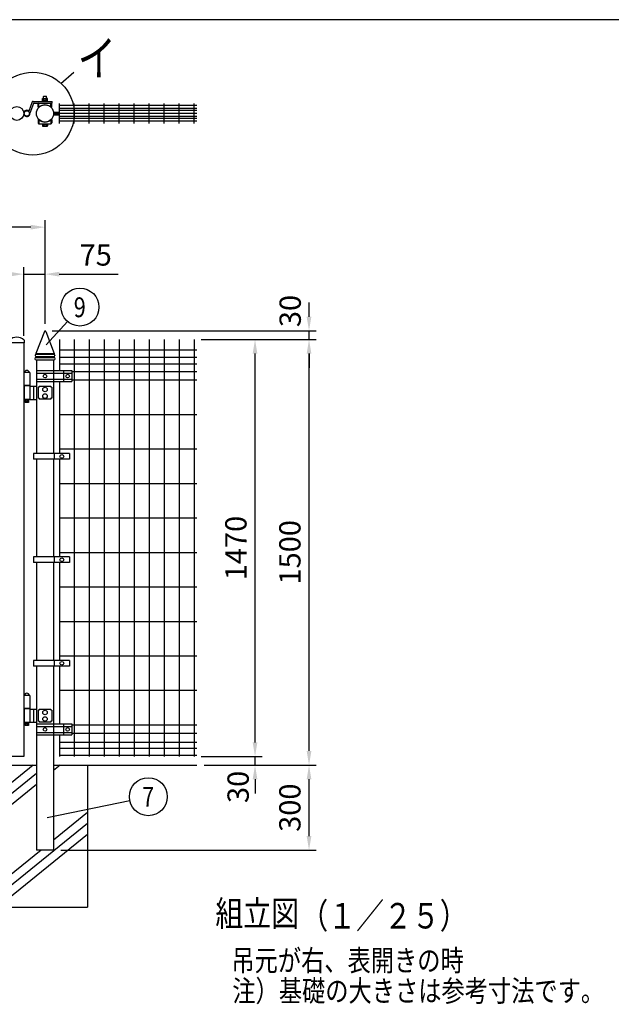
# Model space of a CAD drawing. Extents: x 203 to 9043, y 63 to 6476.
# Drawn here: x 2662 to 4746, y 3006 to 6476 of the extents above; entities that cross this region are included whole.
import ezdxf
from ezdxf.enums import TextEntityAlignment as Align

# ---------------------------------------------------------------- set-up
doc = ezdxf.new("R2010")
doc.units = 0
doc.header["$LTSCALE"] = 250
doc.header["$MEASUREMENT"] = 0
doc.header["$PDMODE"] = 33
doc.header["$PDSIZE"] = 5
doc.layers.get('DEFPOINTS').update_dxf_attribs({"linetype": 'CONTINUOUS'})
for name, color, linetype in [('HATCH', 2, 'CONTINUOUS'), ('MOJI', 6, 'CONTINUOUS'), ('SJC', 1, 'CONTINUOUS'), ('SUNPOU', 4, 'CONTINUOUS'), ('WAKU', 5, 'CONTINUOUS')]:
    doc.layers.add(name, color=color, linetype=linetype)
doc.styles.add('EXT08', font='ROMANS', dxfattribs={"width": 0.8, "bigfont": 'EXTFONT'})
doc.dimstyles.new('SJC', dxfattribs={"dimtxt": 0.18, "dimasz": 0.18, "dimexe": 0.18, "dimexo": 0.0625, "dimgap": 0.09, "dimtad": 0, "dimtih": 1, "dimtoh": 1, "dimdec": 4, "dimzin": 0, "dimdsep": 46, "dimtxsty": 'STANDARD', "dimcen": 0.09, "dimadec": 0, "dimazin": 0, "dimtfac": 1, "dimtdec": 4, "dimtofl": 0, "dimtmove": 0, "dimatfit": 3, "dimfxl": 1, "dimtolj": 1, "dimtzin": 0, "dimarcsym": 0})

# ---------------------------------------------------------------- blocks, each defined once
blk = doc.blocks.new('*D9')
at = {"layer": 'DEFPOINTS', "color": 0}
for p in [(1710.8, 5744.9), (1710.8, 5379.2), (2750.8, 5379.2)]:
    blk.add_point(p, dxfattribs=at)
at = {"layer": 'SUNPOU', "color": 0}
for p, q in [((1710.8, 5404.2), (1710.8, 5769.9)), ((2750.8, 5404.2), (2750.8, 5769.9)), ((2700.8, 5744.9), (1760.8, 5744.9))]:
    blk.add_line(p, q, dxfattribs=at)
for points in [[(1760.8, 5753.2), (1760.8, 5736.5), (1710.8, 5744.9)], [(2700.8, 5753.2), (2700.8, 5736.5), (2750.8, 5744.9)]]:
    blk.add_solid(points, dxfattribs=at)
at = {"layer": 'SUNPOU', "color": 0, "insert": (2230.8, 5812.4), "char_height": 75, "attachment_point": 5, "style": 'EXT08'}
blk.add_mtext('\\A1;1040', dxfattribs=at)
blk = doc.blocks.new('*D10')
at = {"layer": 'DEFPOINTS', "color": 0}
for p in [(2675.8, 5579.3), (2750.8, 5379.2), (2675.8, 5337.2)]:
    blk.add_point(p, dxfattribs=at)
at = {"layer": 'SUNPOU', "color": 0, "lineweight": -2}
for p, q in [((2675.8, 5362.2), (2675.8, 5604.3)), ((2750.8, 5404.2), (2750.8, 5604.3)), ((2625.8, 5579.3), (2575.8, 5579.3)), ((2675.8, 5579.3), (2750.8, 5579.3)), ((2800.8, 5579.3), (3008, 5579.3))]:
    blk.add_line(p, q, dxfattribs=at)
at = {"layer": 'SUNPOU', "color": 0}
for points in [[(2625.8, 5587.6), (2625.8, 5570.9), (2675.8, 5579.3)], [(2800.8, 5587.6), (2800.8, 5570.9), (2750.8, 5579.3)]]:
    blk.add_solid(points, dxfattribs=at)
at = {"layer": 'SUNPOU', "color": 0, "insert": (2929.4, 5646.8), "char_height": 75, "attachment_point": 5, "style": 'EXT08'}
blk.add_mtext('\\A1;75', dxfattribs=at)
blk = doc.blocks.new('*D11')
at = {"layer": 'DEFPOINTS', "color": 0}
for p in [(1760.8, 5579.3), (1760.8, 5337.2), (2675.8, 5337.2)]:
    blk.add_point(p, dxfattribs=at)
at = {"layer": 'SUNPOU', "color": 0}
for p, q in [((1760.8, 5362.2), (1760.8, 5604.3)), ((2675.8, 5362.2), (2675.8, 5604.3)), ((2625.8, 5579.3), (1810.8, 5579.3))]:
    blk.add_line(p, q, dxfattribs=at)
for points in [[(1810.8, 5587.6), (1810.8, 5570.9), (1760.8, 5579.3)], [(2625.8, 5587.6), (2625.8, 5570.9), (2675.8, 5579.3)]]:
    blk.add_solid(points, dxfattribs=at)
at = {"layer": 'SUNPOU', "color": 0, "insert": (2218.3, 5646.8), "char_height": 75, "attachment_point": 5, "style": 'EXT08'}
blk.add_mtext('\\A1;915', dxfattribs=at)
blk = doc.blocks.new('*D15')
at = {"layer": 'DEFPOINTS', "color": 0}
for p in [(3286.1, 3849.2), (3680.9, 3849.2), (2781.1, 3549.2)]:
    blk.add_point(p, dxfattribs=at)
at = {"layer": 'SUNPOU', "color": 0}
for p, q in [((3311.1, 3849.2), (3705.9, 3849.2)), ((3680.9, 3599.2), (3680.9, 3799.2)), ((2806.1, 3549.2), (3705.9, 3549.2))]:
    blk.add_line(p, q, dxfattribs=at)
for points in [[(3672.5, 3799.2), (3689.2, 3799.2), (3680.9, 3849.2)], [(3672.5, 3599.2), (3689.2, 3599.2), (3680.9, 3549.2)]]:
    blk.add_solid(points, dxfattribs=at)
at = {"layer": 'SUNPOU', "color": 0, "insert": (3613.4, 3699.2), "char_height": 75, "attachment_point": 5, "rotation": 90, "style": 'EXT08'}
blk.add_mtext('\\A1;300', dxfattribs=at)
blk = doc.blocks.new('*D16')
at = {"layer": 'DEFPOINTS', "color": 0}
for p in [(3276.1, 5349.2), (3680.9, 5349.2), (3286.1, 3849.2)]:
    blk.add_point(p, dxfattribs=at)
at = {"layer": 'SUNPOU', "color": 0}
for p, q in [((3301.1, 5349.2), (3705.9, 5349.2)), ((3680.9, 3899.2), (3680.9, 5299.2)), ((3311.1, 3849.2), (3705.9, 3849.2))]:
    blk.add_line(p, q, dxfattribs=at)
for points in [[(3672.5, 5299.2), (3689.2, 5299.2), (3680.9, 5349.2)], [(3672.5, 3899.2), (3689.2, 3899.2), (3680.9, 3849.2)]]:
    blk.add_solid(points, dxfattribs=at)
at = {"layer": 'SUNPOU', "color": 0, "insert": (3613.4, 4599.2), "char_height": 75, "attachment_point": 5, "rotation": 90, "style": 'EXT08'}
blk.add_mtext('\\A1;1500', dxfattribs=at)
blk = doc.blocks.new('*D17')
at = {"layer": 'DEFPOINTS', "color": 0}
for p in [(2750.8, 5379.2), (3680.9, 5379.2), (3276.1, 5349.2)]:
    blk.add_point(p, dxfattribs=at)
at = {"layer": 'SUNPOU', "color": 0}
for p, q in [((3680.9, 5429.2), (3680.9, 5479.2)), ((2775.8, 5379.2), (3705.9, 5379.2)), ((3680.9, 5349.2), (3680.9, 5379.2)), ((3301.1, 5349.2), (3705.9, 5349.2)), ((3680.9, 5299.2), (3680.9, 5249.2))]:
    blk.add_line(p, q, dxfattribs=at)
for points in [[(3672.5, 5429.2), (3689.2, 5429.2), (3680.9, 5379.2)], [(3672.5, 5299.2), (3689.2, 5299.2), (3680.9, 5349.2)]]:
    blk.add_solid(points, dxfattribs=at)
at = {"layer": 'SUNPOU', "color": 0, "insert": (3614.5, 5449.4), "char_height": 75, "attachment_point": 5, "rotation": 90, "style": 'EXT08'}
blk.add_mtext('\\A1;30', dxfattribs=at)
blk = doc.blocks.new('*D18')
at = {"layer": 'DEFPOINTS', "color": 0}
for p in [(3276.1, 3879.2), (3490.7, 3879.2), (3286.1, 3849.2)]:
    blk.add_point(p, dxfattribs=at)
at = {"layer": 'SUNPOU', "color": 0}
for p, q in [((3490.7, 3929.2), (3490.7, 3979.2)), ((3301.1, 3879.2), (3515.7, 3879.2)), ((3490.7, 3849.2), (3490.7, 3879.2)), ((3311.1, 3849.2), (3515.7, 3849.2)), ((3490.7, 3799.2), (3490.7, 3749.2))]:
    blk.add_line(p, q, dxfattribs=at)
for points in [[(3482.4, 3929.2), (3499, 3929.2), (3490.7, 3879.2)], [(3482.4, 3799.2), (3499, 3799.2), (3490.7, 3849.2)]]:
    blk.add_solid(points, dxfattribs=at)
at = {"layer": 'SUNPOU', "color": 0, "insert": (3431.1, 3772.4), "char_height": 75, "attachment_point": 5, "rotation": 90, "style": 'EXT08'}
blk.add_mtext('\\A1;30', dxfattribs=at)
blk = doc.blocks.new('*D19')
at = {"layer": 'DEFPOINTS', "color": 0}
for p in [(3276.1, 5349.2), (3490.7, 5349.2), (3276.1, 3879.2)]:
    blk.add_point(p, dxfattribs=at)
at = {"layer": 'SUNPOU', "color": 0}
for p, q in [((3301.1, 5349.2), (3515.7, 5349.2)), ((3490.7, 3929.2), (3490.7, 5299.2)), ((3301.1, 3879.2), (3515.7, 3879.2))]:
    blk.add_line(p, q, dxfattribs=at)
for points in [[(3482.4, 5299.2), (3499, 5299.2), (3490.7, 5349.2)], [(3482.4, 3929.2), (3499, 3929.2), (3490.7, 3879.2)]]:
    blk.add_solid(points, dxfattribs=at)
at = {"layer": 'SUNPOU', "color": 0, "insert": (3423.2, 4614.2), "char_height": 75, "attachment_point": 5, "rotation": 90, "style": 'EXT08'}
blk.add_mtext('\\A1;1470', dxfattribs=at)

msp = doc.modelspace()

# ---------------------------------------------------------------- linework, layer by layer
at = {"layer": 'HATCH'}
for p, q in [((2709.605, 3849.189), (2600.829, 3760.789)), ((2720.579, 3819.45), (2600.829, 3722.132)), ((2804.741, 3849.189), (2781.079, 3829.959)), ((2720.579, 3780.793), (2600.829, 3683.474)), ((2900.829, 3682.333), (2781.079, 3585.015)), ((2900.829, 3643.675), (2600.829, 3399.872)), ((2900.829, 3605.018), (2600.829, 3361.215)), ((2736.996, 3549.189), (2600.829, 3438.53))]:
    msp.add_line(p, q, dxfattribs=at)
at = {"layer": 'MOJI'}
for p, q in [((2706.105, 6186.162), (2694.168, 6153.817)), ((2710.286, 6180.162), (2697.805, 6146.345)), ((2708.92, 6188.123), (2776.579, 6188.123)), ((2713.101, 6182.123), (2776.579, 6182.123)), ((2726.302, 6168.071), (2726.302, 6178.923)), ((2729.502, 6168.071), (2729.502, 6182.123)), ((2741.502, 6188.154), (2741.502, 6197.734)), ((2741.502, 6192.154), (2759.502, 6192.154)), ((2741.502, 6190.154), (2759.502, 6190.154)), ((2742.502, 6198.734), (2758.502, 6198.734)), ((2746.502, 6206.545), (2745.502, 6205.545)), ((2745.502, 6198.734), (2745.502, 6205.545)), ((2746.502, 6206.545), (2754.502, 6206.545)), ((2746.502, 6192.154), (2746.502, 6198.734)), ((2754.502, 6206.545), (2755.502, 6205.545)), ((2754.502, 6192.154), (2754.502, 6198.734)), ((2755.502, 6198.734), (2755.502, 6205.545)), ((2759.502, 6188.154), (2759.502, 6197.734)), ((2771.502, 6168.071), (2771.502, 6182.123)), ((2774.702, 6168.071), (2774.702, 6178.923)), ((2776.579, 6182.123), (2776.579, 6188.123)), ((2801.329, 6110.123), (2801.329, 6181.123)), ((2854.079, 6110.123), (2854.079, 6181.123)), ((2906.829, 6110.123), (2906.829, 6181.123)), ((2959.579, 6110.123), (2959.579, 6181.123)), ((3012.329, 6110.123), (3012.329, 6181.123)), ((3065.079, 6110.123), (3065.079, 6181.123)), ((3117.829, 6110.123), (3117.829, 6181.123)), ((3170.579, 6110.123), (3170.579, 6181.123)), ((3223.329, 6110.123), (3223.329, 6181.123)), ((3276.079, 6110.123), (3276.079, 6181.123)), ((2726.302, 6168.071), (2730.228, 6168.071)), ((2770.777, 6168.071), (2774.702, 6168.071)), ((2780.663, 6150.623), (2801.329, 6150.623)), ((2781.079, 6145.623), (2801.329, 6145.623)), ((3286.079, 6173.373), (2801.329, 6173.373)), ((3286.079, 6163.373), (2801.329, 6163.373)), ((3286.079, 6156.123), (2801.329, 6156.123)), ((3286.079, 6145.623), (2801.329, 6145.623)), ((2726.302, 6123.175), (2730.228, 6123.175)), ((2726.302, 6123.175), (2726.302, 6112.375)), ((2729.502, 6123.175), (2729.502, 6109.175)), ((2729.502, 6109.175), (2771.502, 6109.175)), ((2741.502, 6109.175), (2741.502, 6101.595)), ((2741.502, 6107.175), (2759.502, 6107.175)), ((2746.502, 6107.175), (2746.502, 6100.595)), ((2754.502, 6107.175), (2754.502, 6100.595)), ((2759.502, 6109.175), (2759.502, 6101.595)), ((2770.777, 6123.175), (2774.702, 6123.175)), ((2771.502, 6123.175), (2771.502, 6109.175)), ((2774.702, 6123.175), (2774.702, 6112.375)), ((2780.663, 6140.623), (2801.329, 6140.623)), ((3286.079, 6135.123), (2801.329, 6135.123)), ((3286.079, 6127.873), (2801.329, 6127.873)), ((3286.079, 6117.873), (2801.329, 6117.873)), ((2742.502, 6100.595), (2758.502, 6100.595)), ((2715.329, 5281.389), (2715.329, 5280.989)), ((2715.829, 5293.389), (2715.829, 5292.989)), ((2718.329, 5289.189), (2718.329, 5285.189)), ((2718.579, 5300.189), (2718.579, 5297.189)), ((2718.579, 5300.189), (2783.079, 5300.189)), ((2719.129, 5285.189), (2782.529, 5285.189)), ((2719.129, 5277.189), (2782.529, 5277.189)), ((2719.629, 5297.189), (2782.029, 5297.189)), ((2719.629, 5289.189), (2782.029, 5289.189)), ((2783.079, 5300.189), (2783.079, 5297.189)), ((2783.329, 5289.189), (2783.329, 5285.189)), ((2785.829, 5293.389), (2785.829, 5292.989)), ((2786.329, 5281.389), (2786.329, 5280.989)), ((2720.579, 5239.889), (2845.579, 5239.889)), ((2815.579, 5239.889), (2815.579, 5200.489)), ((2845.579, 5239.889), (2845.579, 5200.489)), ((2697.829, 5232.189), (2675.829, 5232.189)), ((2697.829, 5232.189), (2697.829, 5187.189)), ((2720.579, 5230.889), (2845.579, 5230.889)), ((2720.579, 5209.489), (2845.579, 5209.489)), ((2697.829, 5187.189), (2675.829, 5187.189)), ((2676.829, 5185.189), (2676.829, 5137.189)), ((2696.829, 5185.189), (2676.829, 5185.189)), ((2680.829, 5187.189), (2680.829, 5185.189)), ((2692.829, 5187.189), (2692.829, 5185.189)), ((2696.829, 5185.189), (2696.829, 5137.189)), ((2696.829, 5184.189), (2720.579, 5184.189)), ((2710.579, 5184.189), (2710.579, 5138.189)), ((2720.579, 5200.489), (2845.579, 5200.489)), ((2729.829, 5180.489), (2726.629, 5180.489)), ((2726.629, 5180.489), (2726.629, 5141.889)), ((2729.829, 5183.689), (2729.829, 5180.489)), ((2771.829, 5183.689), (2729.829, 5183.689)), ((2771.829, 5183.689), (2771.829, 5180.489)), ((2775.029, 5180.489), (2771.829, 5180.489)), ((2775.029, 5180.489), (2775.029, 5141.889)), ((2696.829, 5137.189), (2676.829, 5137.189)), ((2680.829, 5137.189), (2680.829, 5127.189)), ((2692.829, 5137.189), (2692.829, 5127.189)), ((2696.829, 5138.189), (2720.579, 5138.189)), ((2729.829, 5141.889), (2726.629, 5141.889)), ((2729.829, 5141.889), (2729.829, 5138.689)), ((2771.829, 5138.689), (2729.829, 5138.689)), ((2775.029, 5141.889), (2771.829, 5141.889)), ((2771.829, 5141.889), (2771.829, 5138.689)), ((2692.829, 5127.189), (2680.829, 5127.189)), ((2836.579, 4947.189), (2710.579, 4947.189)), ((2710.579, 4947.189), (2710.579, 4927.189)), ((2836.579, 4927.189), (2710.579, 4927.189)), ((2783.579, 4947.189), (2783.579, 4927.189)), ((2836.579, 4947.189), (2836.579, 4927.189)), ((2836.579, 4582.689), (2710.579, 4582.689)), ((2710.579, 4582.689), (2710.579, 4562.689)), ((2783.579, 4582.689), (2783.579, 4562.689)), ((2836.579, 4582.689), (2836.579, 4562.689)), ((2836.579, 4562.689), (2710.579, 4562.689)), ((2836.579, 4218.189), (2710.579, 4218.189)), ((2710.579, 4218.189), (2710.579, 4198.189)), ((2783.579, 4218.189), (2783.579, 4198.189)), ((2836.579, 4218.189), (2836.579, 4198.189)), ((2836.579, 4198.189), (2710.579, 4198.189)), ((2697.829, 4094.189), (2675.829, 4094.189)), ((2697.829, 4094.189), (2697.829, 4049.189)), ((2697.829, 4049.189), (2675.829, 4049.189)), ((2676.829, 4047.189), (2676.829, 3999.189)), ((2696.829, 4047.189), (2676.829, 4047.189)), ((2680.829, 4049.189), (2680.829, 4047.189)), ((2692.829, 4049.189), (2692.829, 4047.189)), ((2696.829, 4047.189), (2696.829, 3999.189)), ((2696.829, 4046.189), (2720.579, 4046.189)), ((2710.579, 4046.189), (2710.579, 4000.189)), ((2729.829, 4042.489), (2726.629, 4042.489)), ((2726.629, 4042.489), (2726.629, 4003.889)), ((2729.829, 4045.689), (2729.829, 4042.489)), ((2771.829, 4045.689), (2729.829, 4045.689)), ((2771.829, 4045.689), (2771.829, 4042.489)), ((2775.029, 4042.489), (2771.829, 4042.489)), ((2775.029, 4042.489), (2775.029, 4003.889)), ((2696.829, 3999.189), (2676.829, 3999.189)), ((2680.829, 3999.189), (2680.829, 3989.189)), ((2692.829, 3999.189), (2692.829, 3989.189)), ((2696.829, 4000.189), (2720.579, 4000.189)), ((2720.579, 3994.889), (2845.579, 3994.889)), ((2729.829, 4003.889), (2726.629, 4003.889)), ((2729.829, 4003.889), (2729.829, 4000.689)), ((2771.829, 4000.689), (2729.829, 4000.689)), ((2771.829, 4003.889), (2771.829, 4000.689)), ((2775.029, 4003.889), (2771.829, 4003.889)), ((2815.579, 3994.889), (2815.579, 3955.489)), ((2845.579, 3994.889), (2845.579, 3955.489)), ((2692.829, 3989.189), (2680.829, 3989.189)), ((2720.579, 3985.889), (2845.579, 3985.889)), ((2720.579, 3964.489), (2845.579, 3964.489)), ((2720.579, 3955.489), (2845.579, 3955.489))]:
    msp.add_line(p, q, dxfattribs=at)
for centre, radius in [((2651.529, 6145.623), 24.3), ((2686.829, 6145.623), 9.5), ((2750.829, 6145.623), 30.25), ((2750.829, 5220.189), 6.5), ((2830.579, 5220.189), 6.5), ((2750.829, 5172.689), 8), ((2750.829, 5149.689), 8), ((2686.829, 5132.189), 2.5), ((2810.079, 4937.189), 6.5), ((2810.079, 4572.689), 6.5), ((2810.079, 4208.189), 6.5), ((2750.829, 4034.689), 8), ((2686.829, 3994.189), 2.5), ((2750.829, 4011.689), 8), ((2750.829, 3975.189), 6.5), ((2830.579, 3975.189), 6.5)]:
    msp.add_circle(centre, radius, dxfattribs=at)
for centre, radius, start, end in [((2708.92, 6185.123), 3, 90, 159.742105), ((2713.101, 6179.123), 3, 90, 159.742105), ((2729.502, 6178.923), 3.2, 90, 180), ((2742.502, 6197.734), 1, 90, 180), ((2758.502, 6197.734), 1, 0, 90), ((2771.502, 6178.923), 3.2, 0, 90), ((2686.829, 6145.623), 11, 48.153119, 3.762536), ((2750.502, 6145.621), 30.25, 47.91478, 132.08522), ((2729.502, 6112.375), 3.2, 180, 270), ((2750.502, 6145.625), 30.25, 227.91478, 312.08522), ((2771.502, 6112.375), 3.2, 270, 0), ((2742.502, 6101.595), 1, 180, 270), ((2758.502, 6101.595), 1, 270, 0), ((2719.129, 5281.389), 3.8, 90, 180), ((2719.129, 5280.989), 3.8, 180, 270), ((2719.629, 5293.389), 3.8, 90, 180), ((2719.629, 5292.989), 3.8, 180, 270), ((2782.029, 5293.389), 3.8, 0, 90), ((2782.029, 5292.989), 3.8, 270, 0), ((2782.529, 5281.389), 3.8, 0, 90), ((2782.529, 5280.989), 3.8, 270, 0), ((2686.829, 5230.549), 9.641, 9.798185, 170.201815), ((2686.829, 4092.549), 9.641, 9.798185, 170.201815)]:
    msp.add_arc(centre, radius, start, end, dxfattribs=at)
at = {"layer": 'SJC'}
for p, q in [((2677.029, 5347.189), (2677.029, 5337.189)), ((2748.497, 5377.59), (2718.579, 5300.189)), ((2753.161, 5377.59), (2783.079, 5300.189)), ((2801.329, 5349.189), (2801.329, 5239.889)), ((2854.079, 5349.189), (2854.079, 3879.189)), ((2906.829, 5349.189), (2906.829, 3879.189)), ((2959.579, 5349.189), (2959.579, 3879.189)), ((3012.329, 5349.189), (3012.329, 3879.189)), ((3065.079, 5349.189), (3065.079, 3879.189)), ((3117.829, 5349.189), (3117.829, 3879.189)), ((3170.579, 5349.189), (3170.579, 3879.189)), ((3223.329, 5349.189), (3223.329, 3879.189)), ((3276.079, 5349.189), (3276.079, 3879.189)), ((2677.029, 5337.189), (2626.029, 5337.189)), ((2675.829, 5337.189), (2675.829, 3879.189)), ((3286.079, 5311.189), (2801.329, 5311.189)), ((2720.579, 5277.189), (2720.579, 4947.189)), ((2781.079, 5277.189), (2781.079, 4947.189)), ((3286.079, 5286.189), (2801.329, 5286.189)), ((3286.079, 5262.189), (2801.329, 5262.189)), ((3286.079, 5235.189), (2845.579, 5235.189)), ((3286.079, 5205.189), (2845.579, 5205.189)), ((2801.329, 5200.489), (2801.329, 4946.983)), ((3286.079, 5083.689), (2801.329, 5083.689)), ((3286.079, 4962.189), (2801.329, 4962.189)), ((2720.579, 4927.189), (2720.579, 4582.689)), ((2781.079, 4927.189), (2781.079, 4582.689)), ((2801.329, 4926.983), (2801.329, 4582.483)), ((3286.079, 4840.689), (2801.329, 4840.689)), ((3286.079, 4719.189), (2801.329, 4719.189)), ((3286.079, 4597.689), (2801.329, 4597.689)), ((2720.579, 4562.689), (2720.579, 4218.189)), ((2781.079, 4562.689), (2781.079, 4218.189)), ((2801.329, 4562.483), (2801.329, 4218.189)), ((3286.079, 4476.189), (2801.329, 4476.189)), ((3286.079, 4354.689), (2801.329, 4354.689)), ((3286.079, 4233.189), (2801.329, 4233.189)), ((2720.579, 4198.189), (2720.579, 3549.189)), ((2781.079, 4198.189), (2781.079, 3549.189)), ((2801.329, 4198.189), (2801.329, 3994.889)), ((3286.079, 4111.689), (2801.329, 4111.689)), ((3286.079, 3990.189), (2845.579, 3990.189)), ((2801.329, 3955.489), (2801.329, 3879.189)), ((3286.079, 3960.189), (2845.579, 3960.189)), ((3286.079, 3929.189), (2801.329, 3929.189)), ((3286.079, 3908.189), (2801.329, 3908.189)), ((2675.829, 3879.189), (2627.229, 3879.189)), ((3286.079, 3883.189), (2801.329, 3883.189)), ((1741.079, 3849.189), (2720.579, 3849.189)), ((2781.079, 3849.189), (3286.079, 3849.189)), ((2900.829, 3849.189), (2900.829, 3349.189)), ((2781.079, 3549.189), (2720.579, 3549.189)), ((2600.829, 3349.189), (2900.829, 3349.189))]:
    msp.add_line(p, q, dxfattribs=at)
for centre, radius, start, end in [((2750.829, 5376.689), 2.5, 21.133139, 158.866861), ((2651.529, 5319.677), 37.513, 47.174061, 132.825939)]:
    msp.add_arc(centre, radius, start, end, dxfattribs=at)
at = {"layer": 'SUNPOU'}
for p, q in [((2807.125, 6251.672), (2852.637, 6291.041)), ((2755.113, 5330.57), (2830.536, 5412.41)), ((2758.088, 3664.919), (3049.302, 3724.498))]:
    msp.add_line(p, q, dxfattribs=at)
for centre, radius in [((2707.848, 6144.85), 146.002), ((2873.874, 5463.3), 66.844), ((3114.789, 3737.896), 66.844)]:
    msp.add_circle(centre, radius, dxfattribs=at)
at = {"layer": 'WAKU'}
msp.add_line((9043.259, 6475.996), (203.034, 6475.996), dxfattribs=at)

# ---------------------------------------------------------------- texts
at = {"layer": 'MOJI', "style": 'EXT08', "width": 0.8}
for s, height, p in [('組立図', 90, (3351.004, 3281.474)), ('（１／２５）', 90, (3650.247, 3273.479)), ('吊元が右、表開きの時', 75, (3407.306, 3123.334)), ('注）基礎の大きさは参考寸法です。', 75, (3410.777, 3016.177))]:
    msp.add_text(s, height=height, dxfattribs=at).set_placement(p)
at = {"layer": 'SUNPOU', "style": 'EXT08', "width": 0.8}
msp.add_text('イ', height=125, dxfattribs=at).set_placement((2865.397, 6277.753))
for s, p in [('9', (2873.227, 5427.652)), ('7', (3114.142, 3702.248))]:
    msp.add_text(s, height=70, dxfattribs=at).set_placement(p, align=Align.CENTER)

# ---------------------------------------------------------------- dimensions: what is measured, and where the dimension line sits
at = {"layer": 'SUNPOU'}
for base, p1, p2, picture, middle in [((1710.829, 5744.88), (2750.829, 5379.189), (1710.829, 5379.189), '*D9', (2230.829, 5812.38)), ((1760.829, 5579.275), (2675.829, 5337.189), (1760.829, 5337.189), '*D11', (2218.329, 5646.775))]:
    dim = msp.add_linear_dim(base=base, p1=p1, p2=p2, dimstyle='SJC', override={"dimscale": 25, "dimtxt": 3, "dimasz": 2, "dimexe": 1, "dimexo": 1, "dimgap": 1.2, "dimtad": 1, "dimtih": 0, "dimtoh": 0, "dimdec": 2, "dimzin": 8, "dimtxsty": 'EXT08', "dimtofl": 1, "dimtmove": 2}, dxfattribs=at)
    dim.commit()
    dim.dimension.update_dxf_attribs({"geometry": picture, "text_midpoint": middle})
dim = msp.add_linear_dim(base=(2675.829, 5579.275), p1=(2750.829, 5379.189), p2=(2675.829, 5337.189), dimstyle='SJC', override={"dimscale": 25, "dimtxt": 3, "dimasz": 2, "dimexe": 1, "dimexo": 1, "dimgap": 1.2, "dimtad": 1, "dimtih": 0, "dimtoh": 0, "dimdec": 2, "dimzin": 8, "dimtxsty": 'EXT08', "dimtofl": 1}, dxfattribs=at)
dim.commit()
dim.dimension.update_dxf_attribs({"geometry": '*D10', "text_midpoint": (2929.401, 5579.275), "dimtype": 160})
for base, p1, p2, picture, middle in [((3680.877, 5379.189), (3276.079, 5349.189), (2750.829, 5379.189), '*D17', (3614.54, 5449.416)), ((3490.693, 3879.189), (3286.079, 3849.189), (3276.079, 3879.189), '*D18', (3431.085, 3772.441))]:
    dim = msp.add_linear_dim(base=base, p1=p1, p2=p2, angle=90, dimstyle='SJC', override={"dimscale": 25, "dimtxt": 3, "dimasz": 2, "dimexe": 1, "dimexo": 1, "dimgap": 1.2, "dimtad": 1, "dimtih": 0, "dimtoh": 0, "dimdec": 2, "dimzin": 8, "dimtxsty": 'EXT08', "dimtofl": 1, "dimtmove": 2}, dxfattribs=at)
    dim.commit()
    dim.dimension.update_dxf_attribs({"geometry": picture, "text_midpoint": middle, "dimtype": 160})
for base, p1, p2, picture, middle in [((3680.877, 5349.189), (3286.079, 3849.189), (3276.079, 5349.189), '*D16', (3613.377, 4599.189)), ((3490.693, 5349.189), (3276.079, 3879.189), (3276.079, 5349.189), '*D19', (3423.193, 4614.189)), ((3680.877, 3849.189), (2781.079, 3549.189), (3286.079, 3849.189), '*D15', (3613.377, 3699.189))]:
    dim = msp.add_linear_dim(base=base, p1=p1, p2=p2, angle=90, dimstyle='SJC', override={"dimscale": 25, "dimtxt": 3, "dimasz": 2, "dimexe": 1, "dimexo": 1, "dimgap": 1.2, "dimtad": 1, "dimtih": 0, "dimtoh": 0, "dimdec": 2, "dimzin": 8, "dimtxsty": 'EXT08', "dimtofl": 1, "dimtmove": 2}, dxfattribs=at)
    dim.commit()
    dim.dimension.update_dxf_attribs({"geometry": picture, "text_midpoint": middle})

doc.saveas('drawing.dxf')
